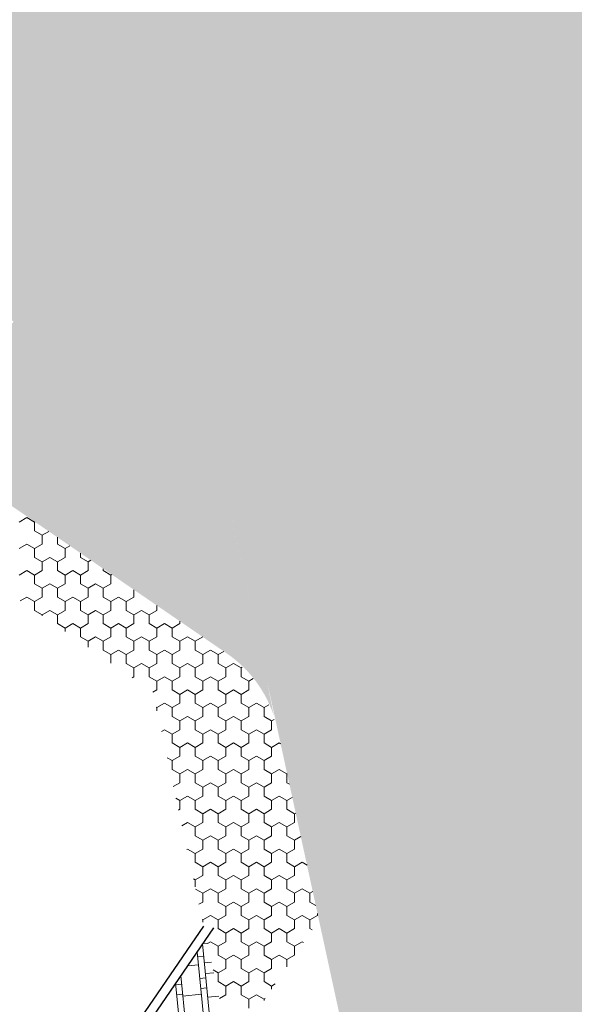
# Model space of a CAD drawing. Units: metres. Extents: x 0 to 552895, y 0 to 6583580.
# Drawn here: x 551914 to 551914, y 6580427 to 6580427 of the extents above; entities that cross this region are included whole.
import ezdxf

# ---------------------------------------------------------------- set-up
doc = ezdxf.new("R2010")
doc.units = ezdxf.units.M
doc.header["$LTSCALE"] = 0.5
doc.header["$MEASUREMENT"] = 0
for name, color, linetype, lineweight in [('EMP-TEED', 7, 'Continuous', 5), ('EMP-VIIRUTUS', 8, 'Continuous', 5), ('TEE', 7, 'Continuous', 9), ('TM-katend_betoonkivisillutis_hall', 251, 'Continuous', 9)]:
    doc.layers.add(name, color=color, linetype=linetype, lineweight=lineweight)

# ---------------------------------------------------------------- blocks, each defined once
blk = doc.blocks.new('*X164')
at = {"layer": 'TM-katend_betoonkivisillutis_hall', "color": 9, "linetype": 'Continuous', "lineweight": 0, "ltscale": 1000}
for p, q in [((0.208501, 0.158494), (0.208251, 0.15835)), ((0.208251, 0.15835), (0.208501, 0.158494)), ((0.208751, 0.15835), (0.208501, 0.158494)), ((0.208501, 0.158494), (0.208751, 0.15835)), ((0.208751, 0.15835), (0.208763, 0.158357)), ((0.208763, 0.158357), (0.208751, 0.15835)), ((0.208751, 0.158061), (0.208751, 0.15835)), ((0.209001, 0.157917), (0.208751, 0.158061)), ((0.20922, 0.158043), (0.209001, 0.157917)), ((0.209001, 0.157917), (0.20922, 0.158043)), ((0.209001, 0.157628), (0.209001, 0.157917)), ((0.209001, 0.157917), (0.209001, 0.157628)), ((0.208501, 0.157628), (0.208251, 0.157484)), ((0.208251, 0.157484), (0.208501, 0.157628)), ((0.208751, 0.157484), (0.208501, 0.157628)), ((0.208501, 0.157628), (0.208751, 0.157484)), ((0.208751, 0.157484), (0.209001, 0.157628)), ((0.209001, 0.157628), (0.208751, 0.157484)), ((0.209501, 0.157851), (0.209501, 0.157628)), ((0.209501, 0.157628), (0.209501, 0.157851)), ((0.209501, 0.157628), (0.209751, 0.157484)), ((0.209751, 0.157484), (0.209501, 0.157628)), ((0.209906, 0.157573), (0.209751, 0.157484)), ((0.209751, 0.157484), (0.209906, 0.157573)), ((0.208751, 0.157195), (0.208751, 0.157484)), ((0.209751, 0.157484), (0.209751, 0.157195)), ((0.209751, 0.157195), (0.209751, 0.157484)), ((0.210251, 0.157195), (0.210251, 0.157337)), ((0.209001, 0.157051), (0.208751, 0.157195)), ((0.209251, 0.157195), (0.209001, 0.157051)), ((0.209001, 0.157051), (0.209251, 0.157195)), ((0.209001, 0.156762), (0.209001, 0.157051)), ((0.209001, 0.157051), (0.209001, 0.156762)), ((0.209501, 0.157051), (0.209251, 0.157195)), ((0.209251, 0.157195), (0.209501, 0.157051)), ((0.209751, 0.157195), (0.209501, 0.157051)), ((0.209501, 0.157051), (0.209751, 0.157195)), ((0.209501, 0.157051), (0.209501, 0.156762)), ((0.209501, 0.156762), (0.209501, 0.157051)), ((0.210501, 0.157051), (0.210251, 0.157195)), ((0.210592, 0.157103), (0.210501, 0.157051)), ((0.210501, 0.157051), (0.210592, 0.157103)), ((0.210501, 0.156762), (0.210501, 0.157051)), ((0.210501, 0.157051), (0.210501, 0.156762)), ((0.208501, 0.156762), (0.208251, 0.156618)), ((0.208251, 0.156618), (0.208501, 0.156762)), ((0.208751, 0.156618), (0.208501, 0.156762)), ((0.208501, 0.156762), (0.208751, 0.156618)), ((0.208751, 0.156618), (0.209001, 0.156762)), ((0.209001, 0.156762), (0.208751, 0.156618)), ((0.208751, 0.156329), (0.208751, 0.156618)), ((0.209501, 0.156762), (0.209751, 0.156618)), ((0.209751, 0.156618), (0.209501, 0.156762)), ((0.210001, 0.156762), (0.209751, 0.156618)), ((0.209751, 0.156618), (0.210001, 0.156762)), ((0.209751, 0.156618), (0.209751, 0.156329)), ((0.209751, 0.156329), (0.209751, 0.156618)), ((0.210251, 0.156618), (0.210001, 0.156762)), ((0.210001, 0.156762), (0.210251, 0.156618)), ((0.210251, 0.156618), (0.210501, 0.156762)), ((0.210501, 0.156762), (0.210251, 0.156618)), ((0.210251, 0.156329), (0.210251, 0.156618)), ((0.211001, 0.156823), (0.211001, 0.156762)), ((0.211001, 0.156762), (0.211001, 0.156823)), ((0.211001, 0.156762), (0.211251, 0.156618)), ((0.211251, 0.156618), (0.211001, 0.156762)), ((0.211278, 0.156633), (0.211251, 0.156618)), ((0.211251, 0.156618), (0.211278, 0.156633)), ((0.211251, 0.156618), (0.211251, 0.156329)), ((0.211251, 0.156329), (0.211251, 0.156618)), ((0.209001, 0.156185), (0.208751, 0.156329)), ((0.209251, 0.156329), (0.209001, 0.156185)), ((0.209001, 0.156185), (0.209251, 0.156329)), ((0.209501, 0.156185), (0.209251, 0.156329)), ((0.209251, 0.156329), (0.209501, 0.156185)), ((0.209751, 0.156329), (0.209501, 0.156185)), ((0.209501, 0.156185), (0.209751, 0.156329)), ((0.210501, 0.156185), (0.210251, 0.156329)), ((0.210751, 0.156329), (0.210501, 0.156185)), ((0.210501, 0.156185), (0.210751, 0.156329)), ((0.211001, 0.156185), (0.210751, 0.156329)), ((0.210751, 0.156329), (0.211001, 0.156185)), ((0.211251, 0.156329), (0.211001, 0.156185)), ((0.211001, 0.156185), (0.211251, 0.156329)), ((0.209001, 0.155896), (0.209001, 0.156185)), ((0.209001, 0.156185), (0.209001, 0.155896)), ((0.209501, 0.156185), (0.209501, 0.155896)), ((0.209501, 0.155896), (0.209501, 0.156185)), ((0.210501, 0.155896), (0.210501, 0.156185)), ((0.210501, 0.156185), (0.210501, 0.155896)), ((0.211001, 0.156185), (0.211001, 0.155896)), ((0.211001, 0.155896), (0.211001, 0.156185)), ((0.212001, 0.155896), (0.212001, 0.156138)), ((0.212001, 0.156138), (0.212001, 0.155896)), ((0.208501, 0.155896), (0.208288, 0.155773)), ((0.208288, 0.155773), (0.208501, 0.155896)), ((0.208751, 0.155752), (0.208501, 0.155896)), ((0.208501, 0.155896), (0.208751, 0.155752)), ((0.208751, 0.155752), (0.209001, 0.155896)), ((0.209001, 0.155896), (0.208751, 0.155752)), ((0.208751, 0.155463), (0.208751, 0.155752)), ((0.209501, 0.155896), (0.209751, 0.155752)), ((0.209751, 0.155752), (0.209501, 0.155896)), ((0.210001, 0.155896), (0.209751, 0.155752)), ((0.209751, 0.155752), (0.210001, 0.155896)), ((0.209751, 0.155752), (0.209751, 0.155463)), ((0.209751, 0.155463), (0.209751, 0.155752)), ((0.210251, 0.155752), (0.210001, 0.155896)), ((0.210001, 0.155896), (0.210251, 0.155752)), ((0.210251, 0.155752), (0.210501, 0.155896)), ((0.210501, 0.155896), (0.210251, 0.155752)), ((0.210251, 0.155463), (0.210251, 0.155752)), ((0.211001, 0.155896), (0.211251, 0.155752)), ((0.211251, 0.155752), (0.211001, 0.155896)), ((0.211501, 0.155896), (0.211251, 0.155752)), ((0.211251, 0.155752), (0.211501, 0.155896)), ((0.211251, 0.155752), (0.211251, 0.155463)), ((0.211251, 0.155463), (0.211251, 0.155752)), ((0.211751, 0.155752), (0.211501, 0.155896)), ((0.211501, 0.155896), (0.211751, 0.155752)), ((0.211751, 0.155752), (0.212001, 0.155896)), ((0.212001, 0.155896), (0.211751, 0.155752)), ((0.211751, 0.155463), (0.211751, 0.155752)), ((0.209001, 0.155319), (0.208751, 0.155463)), ((0.209251, 0.155463), (0.209001, 0.155319)), ((0.209001, 0.155319), (0.209251, 0.155463)), ((0.209001, 0.155285), (0.209001, 0.155319)), ((0.209001, 0.155319), (0.209001, 0.155285)), ((0.209501, 0.155319), (0.209251, 0.155463)), ((0.209251, 0.155463), (0.209501, 0.155319)), ((0.209751, 0.155463), (0.209501, 0.155319)), ((0.209501, 0.155319), (0.209751, 0.155463)), ((0.209501, 0.155319), (0.209501, 0.15503)), ((0.209501, 0.15503), (0.209501, 0.155319)), ((0.210501, 0.155319), (0.210251, 0.155463)), ((0.210751, 0.155463), (0.210501, 0.155319)), ((0.210501, 0.155319), (0.210751, 0.155463)), ((0.210501, 0.15503), (0.210501, 0.155319)), ((0.210501, 0.155319), (0.210501, 0.15503)), ((0.211001, 0.155319), (0.210751, 0.155463)), ((0.210751, 0.155463), (0.211001, 0.155319)), ((0.211251, 0.155463), (0.211001, 0.155319)), ((0.211001, 0.155319), (0.211251, 0.155463)), ((0.211001, 0.155319), (0.211001, 0.15503)), ((0.211001, 0.15503), (0.211001, 0.155319)), ((0.212001, 0.155319), (0.211751, 0.155463)), ((0.212251, 0.155463), (0.212001, 0.155319)), ((0.212001, 0.155319), (0.212251, 0.155463)), ((0.212001, 0.15503), (0.212001, 0.155319)), ((0.212001, 0.155319), (0.212001, 0.15503)), ((0.212501, 0.155319), (0.212251, 0.155463)), ((0.212251, 0.155463), (0.212501, 0.155319)), ((0.212751, 0.155463), (0.212501, 0.155319)), ((0.212501, 0.155319), (0.212751, 0.155463)), ((0.212501, 0.155319), (0.212501, 0.15503)), ((0.212501, 0.15503), (0.212501, 0.155319)), ((0.212751, 0.155624), (0.212751, 0.155463)), ((0.212751, 0.155463), (0.212751, 0.155624)), ((0.209501, 0.15503), (0.209751, 0.154886)), ((0.209751, 0.154886), (0.209501, 0.15503)), ((0.210001, 0.15503), (0.209751, 0.154886)), ((0.209751, 0.154886), (0.210001, 0.15503)), ((0.210251, 0.154886), (0.210001, 0.15503)), ((0.210001, 0.15503), (0.210251, 0.154886)), ((0.210251, 0.154886), (0.210501, 0.15503)), ((0.210501, 0.15503), (0.210251, 0.154886)), ((0.211001, 0.15503), (0.211251, 0.154886)), ((0.211251, 0.154886), (0.211001, 0.15503)), ((0.211501, 0.15503), (0.211251, 0.154886)), ((0.211251, 0.154886), (0.211501, 0.15503)), ((0.211751, 0.154886), (0.211501, 0.15503)), ((0.211501, 0.15503), (0.211751, 0.154886)), ((0.211751, 0.154886), (0.212001, 0.15503)), ((0.212001, 0.15503), (0.211751, 0.154886)), ((0.212501, 0.15503), (0.212751, 0.154886)), ((0.212751, 0.154886), (0.212501, 0.15503)), ((0.213001, 0.15503), (0.212751, 0.154886)), ((0.212751, 0.154886), (0.213001, 0.15503)), ((0.213251, 0.154886), (0.213001, 0.15503)), ((0.213001, 0.15503), (0.213251, 0.154886)), ((0.213251, 0.154886), (0.213501, 0.15503)), ((0.213501, 0.15503), (0.213251, 0.154886)), ((0.213501, 0.15503), (0.213501, 0.15511)), ((0.213501, 0.15511), (0.213501, 0.15503)), ((0.209751, 0.154886), (0.209751, 0.154771)), ((0.209751, 0.154771), (0.209751, 0.154886)), ((0.210251, 0.154597), (0.210251, 0.154886)), ((0.211251, 0.154886), (0.211251, 0.154597)), ((0.211251, 0.154597), (0.211251, 0.154886)), ((0.211751, 0.154597), (0.211751, 0.154886)), ((0.212751, 0.154886), (0.212751, 0.154597)), ((0.212751, 0.154597), (0.212751, 0.154886)), ((0.213251, 0.154597), (0.213251, 0.154886)), ((0.210501, 0.154453), (0.210251, 0.154597)), ((0.210751, 0.154597), (0.210501, 0.154453)), ((0.210501, 0.154453), (0.210751, 0.154597)), ((0.210501, 0.154257), (0.210501, 0.154453)), ((0.210501, 0.154453), (0.210501, 0.154257)), ((0.211001, 0.154453), (0.210751, 0.154597)), ((0.210751, 0.154597), (0.211001, 0.154453)), ((0.211251, 0.154597), (0.211001, 0.154453)), ((0.211001, 0.154453), (0.211251, 0.154597)), ((0.211001, 0.154453), (0.211001, 0.154164)), ((0.211001, 0.154164), (0.211001, 0.154453)), ((0.212001, 0.154453), (0.211751, 0.154597)), ((0.212251, 0.154597), (0.212001, 0.154453)), ((0.212001, 0.154453), (0.212251, 0.154597)), ((0.212001, 0.154164), (0.212001, 0.154453)), ((0.212001, 0.154453), (0.212001, 0.154164)), ((0.212501, 0.154453), (0.212251, 0.154597)), ((0.212251, 0.154597), (0.212501, 0.154453)), ((0.212751, 0.154597), (0.212501, 0.154453)), ((0.212501, 0.154453), (0.212751, 0.154597)), ((0.212501, 0.154453), (0.212501, 0.154164)), ((0.212501, 0.154164), (0.212501, 0.154453)), ((0.213501, 0.154453), (0.213251, 0.154597)), ((0.213751, 0.154597), (0.213501, 0.154453)), ((0.213501, 0.154453), (0.213751, 0.154597)), ((0.213501, 0.154164), (0.213501, 0.154453)), ((0.213501, 0.154453), (0.213501, 0.154164)), ((0.214001, 0.154453), (0.213751, 0.154597)), ((0.213751, 0.154597), (0.214001, 0.154453)), ((0.21425, 0.154597), (0.214001, 0.154453)), ((0.214001, 0.154453), (0.21425, 0.154597)), ((0.214001, 0.154453), (0.214001, 0.154164)), ((0.214001, 0.154164), (0.214001, 0.154453)), ((0.211001, 0.154164), (0.211251, 0.15402)), ((0.211251, 0.15402), (0.211001, 0.154164)), ((0.211501, 0.154164), (0.211251, 0.15402)), ((0.211251, 0.15402), (0.211501, 0.154164)), ((0.211751, 0.15402), (0.211501, 0.154164)), ((0.211501, 0.154164), (0.211751, 0.15402)), ((0.211751, 0.15402), (0.212001, 0.154164)), ((0.212001, 0.154164), (0.211751, 0.15402)), ((0.212501, 0.154164), (0.212751, 0.15402)), ((0.212751, 0.15402), (0.212501, 0.154164)), ((0.213001, 0.154164), (0.212751, 0.15402)), ((0.212751, 0.15402), (0.213001, 0.154164)), ((0.213251, 0.15402), (0.213001, 0.154164)), ((0.213001, 0.154164), (0.213251, 0.15402)), ((0.213251, 0.15402), (0.213501, 0.154164)), ((0.213501, 0.154164), (0.213251, 0.15402)), ((0.214001, 0.154164), (0.214251, 0.15402)), ((0.214251, 0.15402), (0.214001, 0.154164)), ((0.214501, 0.154164), (0.214251, 0.15402)), ((0.214251, 0.15402), (0.214501, 0.154164)), ((0.214751, 0.15402), (0.214501, 0.154164)), ((0.214501, 0.154164), (0.214751, 0.15402)), ((0.214751, 0.15402), (0.214936, 0.154126)), ((0.214936, 0.154126), (0.214751, 0.15402)), ((0.211251, 0.15402), (0.211251, 0.153743)), ((0.211251, 0.153743), (0.211251, 0.15402)), ((0.211751, 0.153731), (0.211751, 0.15402)), ((0.212001, 0.153587), (0.211751, 0.153731)), ((0.212251, 0.153731), (0.212001, 0.153587)), ((0.212001, 0.153587), (0.212251, 0.153731)), ((0.212501, 0.153587), (0.212251, 0.153731)), ((0.212251, 0.153731), (0.212501, 0.153587)), ((0.212751, 0.153731), (0.212501, 0.153587)), ((0.212501, 0.153587), (0.212751, 0.153731)), ((0.212751, 0.15402), (0.212751, 0.153731)), ((0.212751, 0.153731), (0.212751, 0.15402)), ((0.213251, 0.153731), (0.213251, 0.15402)), ((0.213501, 0.153587), (0.213251, 0.153731)), ((0.213751, 0.153731), (0.213501, 0.153587)), ((0.213501, 0.153587), (0.213751, 0.153731)), ((0.214001, 0.153587), (0.213751, 0.153731)), ((0.213751, 0.153731), (0.214001, 0.153587)), ((0.214251, 0.153731), (0.214001, 0.153587)), ((0.214001, 0.153587), (0.214251, 0.153731)), ((0.214251, 0.15402), (0.214251, 0.153731)), ((0.214251, 0.153731), (0.214251, 0.15402)), ((0.214751, 0.153731), (0.214751, 0.15402)), ((0.215001, 0.153587), (0.214751, 0.153731)), ((0.215251, 0.153731), (0.215001, 0.153587)), ((0.215001, 0.153587), (0.215251, 0.153731)), ((0.215501, 0.153587), (0.215251, 0.153731)), ((0.215251, 0.153731), (0.215501, 0.153587)), ((0.212001, 0.153298), (0.212001, 0.153587)), ((0.212001, 0.153587), (0.212001, 0.153298)), ((0.212501, 0.153587), (0.212501, 0.153298)), ((0.212501, 0.153298), (0.212501, 0.153587)), ((0.213501, 0.153298), (0.213501, 0.153587)), ((0.213501, 0.153587), (0.213501, 0.153298)), ((0.214001, 0.153587), (0.214001, 0.153298)), ((0.214001, 0.153298), (0.214001, 0.153587)), ((0.215001, 0.153298), (0.215001, 0.153587)), ((0.215001, 0.153587), (0.215001, 0.153298)), ((0.215541, 0.15361), (0.215501, 0.153587)), ((0.215501, 0.153587), (0.215541, 0.15361)), ((0.215501, 0.153587), (0.215501, 0.153298)), ((0.215501, 0.153298), (0.215501, 0.153587)), ((0.211946, 0.153266), (0.212001, 0.153298)), ((0.212001, 0.153298), (0.211946, 0.153266)), ((0.212501, 0.153298), (0.212751, 0.153154)), ((0.212751, 0.153154), (0.212501, 0.153298)), ((0.213001, 0.153298), (0.212751, 0.153154)), ((0.212751, 0.153154), (0.213001, 0.153298)), ((0.212751, 0.153154), (0.212751, 0.152865)), ((0.212751, 0.152865), (0.212751, 0.153154)), ((0.213251, 0.153154), (0.213001, 0.153298)), ((0.213001, 0.153298), (0.213251, 0.153154)), ((0.213251, 0.153154), (0.213501, 0.153298)), ((0.213501, 0.153298), (0.213251, 0.153154)), ((0.213251, 0.152865), (0.213251, 0.153154)), ((0.214001, 0.153298), (0.214251, 0.153154)), ((0.214251, 0.153154), (0.214001, 0.153298)), ((0.214501, 0.153298), (0.214251, 0.153154)), ((0.214251, 0.153154), (0.214501, 0.153298)), ((0.214251, 0.153154), (0.214251, 0.152865)), ((0.214251, 0.152865), (0.214251, 0.153154)), ((0.214751, 0.153154), (0.214501, 0.153298)), ((0.214501, 0.153298), (0.214751, 0.153154)), ((0.214751, 0.153154), (0.215001, 0.153298)), ((0.215001, 0.153298), (0.214751, 0.153154)), ((0.214751, 0.152865), (0.214751, 0.153154)), ((0.215501, 0.153298), (0.215751, 0.153154)), ((0.215751, 0.153154), (0.215501, 0.153298)), ((0.215892, 0.153235), (0.215751, 0.153154)), ((0.215751, 0.153154), (0.215892, 0.153235)), ((0.215751, 0.153154), (0.215751, 0.152865)), ((0.215751, 0.152865), (0.215751, 0.153154)), ((0.212751, 0.152865), (0.212619, 0.152789)), ((0.212619, 0.152789), (0.212751, 0.152865)), ((0.213501, 0.152721), (0.213251, 0.152865)), ((0.213751, 0.152865), (0.213501, 0.152721)), ((0.213501, 0.152721), (0.213751, 0.152865)), ((0.214001, 0.152721), (0.213751, 0.152865)), ((0.213751, 0.152865), (0.214001, 0.152721)), ((0.214251, 0.152865), (0.214001, 0.152721)), ((0.214001, 0.152721), (0.214251, 0.152865)), ((0.215001, 0.152721), (0.214751, 0.152865)), ((0.215251, 0.152865), (0.215001, 0.152721)), ((0.215001, 0.152721), (0.215251, 0.152865)), ((0.215501, 0.152721), (0.215251, 0.152865)), ((0.215251, 0.152865), (0.215501, 0.152721)), ((0.215751, 0.152865), (0.215501, 0.152721)), ((0.215501, 0.152721), (0.215751, 0.152865)), ((0.213001, 0.152432), (0.212751, 0.152288)), ((0.212751, 0.152288), (0.213001, 0.152432)), ((0.213251, 0.152288), (0.213001, 0.152432)), ((0.213001, 0.152432), (0.213251, 0.152288)), ((0.213251, 0.152288), (0.213501, 0.152432)), ((0.213501, 0.152432), (0.213251, 0.152288)), ((0.213501, 0.152432), (0.213501, 0.152721)), ((0.213501, 0.152721), (0.213501, 0.152432)), ((0.214001, 0.152721), (0.214001, 0.152432)), ((0.214001, 0.152432), (0.214001, 0.152721)), ((0.214001, 0.152432), (0.214251, 0.152288)), ((0.214251, 0.152288), (0.214001, 0.152432)), ((0.214501, 0.152432), (0.214251, 0.152288)), ((0.214251, 0.152288), (0.214501, 0.152432)), ((0.214751, 0.152288), (0.214501, 0.152432)), ((0.214501, 0.152432), (0.214751, 0.152288)), ((0.214751, 0.152288), (0.215001, 0.152432)), ((0.215001, 0.152432), (0.214751, 0.152288)), ((0.215001, 0.152432), (0.215001, 0.152721)), ((0.215001, 0.152721), (0.215001, 0.152432)), ((0.215501, 0.152721), (0.215501, 0.152432)), ((0.215501, 0.152432), (0.215501, 0.152721)), ((0.215501, 0.152432), (0.215751, 0.152288)), ((0.215751, 0.152288), (0.215501, 0.152432)), ((0.216001, 0.152432), (0.215751, 0.152288)), ((0.215751, 0.152288), (0.216001, 0.152432)), ((0.216251, 0.152288), (0.216001, 0.152432)), ((0.216001, 0.152432), (0.216251, 0.152288)), ((0.212724, 0.152303), (0.212751, 0.152288)), ((0.212751, 0.152288), (0.212724, 0.152303)), ((0.212751, 0.152288), (0.212751, 0.152181)), ((0.212751, 0.152181), (0.212751, 0.152288)), ((0.213251, 0.151999), (0.213251, 0.152288)), ((0.214251, 0.152288), (0.214251, 0.151999)), ((0.214251, 0.151999), (0.214251, 0.152288)), ((0.214751, 0.151999), (0.214751, 0.152288)), ((0.215751, 0.152288), (0.215751, 0.151999)), ((0.215751, 0.151999), (0.215751, 0.152288)), ((0.216251, 0.152288), (0.216412, 0.152381)), ((0.216412, 0.152381), (0.216251, 0.152288)), ((0.216251, 0.151999), (0.216251, 0.152288)), ((0.213501, 0.151855), (0.213251, 0.151999)), ((0.213751, 0.151999), (0.213501, 0.151855)), ((0.213501, 0.151855), (0.213751, 0.151999)), ((0.213501, 0.151566), (0.213501, 0.151855)), ((0.213501, 0.151855), (0.213501, 0.151566)), ((0.214001, 0.151855), (0.213751, 0.151999)), ((0.213751, 0.151999), (0.214001, 0.151855)), ((0.214251, 0.151999), (0.214001, 0.151855)), ((0.214001, 0.151855), (0.214251, 0.151999)), ((0.214001, 0.151855), (0.214001, 0.151566)), ((0.214001, 0.151566), (0.214001, 0.151855)), ((0.215001, 0.151855), (0.214751, 0.151999)), ((0.215251, 0.151999), (0.215001, 0.151855)), ((0.215001, 0.151855), (0.215251, 0.151999)), ((0.215001, 0.151566), (0.215001, 0.151855)), ((0.215001, 0.151855), (0.215001, 0.151566)), ((0.215501, 0.151855), (0.215251, 0.151999)), ((0.215251, 0.151999), (0.215501, 0.151855)), ((0.215751, 0.151999), (0.215501, 0.151855)), ((0.215501, 0.151855), (0.215751, 0.151999)), ((0.215501, 0.151855), (0.215501, 0.151566)), ((0.215501, 0.151566), (0.215501, 0.151855)), ((0.216501, 0.151855), (0.216251, 0.151999)), ((0.216582, 0.151901), (0.216501, 0.151855)), ((0.216501, 0.151855), (0.216582, 0.151901)), ((0.216501, 0.151566), (0.216501, 0.151855)), ((0.216501, 0.151855), (0.216501, 0.151566)), ((0.213001, 0.151566), (0.212897, 0.151506)), ((0.212897, 0.151506), (0.213001, 0.151566)), ((0.213251, 0.151422), (0.213001, 0.151566)), ((0.213001, 0.151566), (0.213251, 0.151422)), ((0.213251, 0.151422), (0.213501, 0.151566)), ((0.213501, 0.151566), (0.213251, 0.151422)), ((0.214001, 0.151566), (0.214251, 0.151422)), ((0.214251, 0.151422), (0.214001, 0.151566)), ((0.214501, 0.151566), (0.214251, 0.151422)), ((0.214251, 0.151422), (0.214501, 0.151566)), ((0.214751, 0.151422), (0.214501, 0.151566)), ((0.214501, 0.151566), (0.214751, 0.151422)), ((0.214751, 0.151422), (0.215001, 0.151566)), ((0.215001, 0.151566), (0.214751, 0.151422)), ((0.215501, 0.151566), (0.215751, 0.151422)), ((0.215751, 0.151422), (0.215501, 0.151566)), ((0.216001, 0.151566), (0.215751, 0.151422)), ((0.215751, 0.151422), (0.216001, 0.151566)), ((0.216251, 0.151422), (0.216001, 0.151566)), ((0.216001, 0.151566), (0.216251, 0.151422)), ((0.216251, 0.151422), (0.216501, 0.151566)), ((0.216501, 0.151566), (0.216251, 0.151422)), ((0.213251, 0.151133), (0.213251, 0.151422)), ((0.214251, 0.151422), (0.214251, 0.151133)), ((0.214251, 0.151133), (0.214251, 0.151422)), ((0.214751, 0.151133), (0.214751, 0.151422)), ((0.215751, 0.151422), (0.215751, 0.151133)), ((0.215751, 0.151133), (0.215751, 0.151422)), ((0.216251, 0.151133), (0.216251, 0.151422)), ((0.213501, 0.150989), (0.213251, 0.151133)), ((0.213751, 0.151133), (0.213501, 0.150989)), ((0.213501, 0.150989), (0.213751, 0.151133)), ((0.213501, 0.1507), (0.213501, 0.150989)), ((0.213501, 0.150989), (0.213501, 0.1507)), ((0.214001, 0.150989), (0.213751, 0.151133)), ((0.213751, 0.151133), (0.214001, 0.150989)), ((0.214251, 0.151133), (0.214001, 0.150989)), ((0.214001, 0.150989), (0.214251, 0.151133)), ((0.214001, 0.150989), (0.214001, 0.1507)), ((0.214001, 0.1507), (0.214001, 0.150989)), ((0.215001, 0.150989), (0.214751, 0.151133)), ((0.215251, 0.151133), (0.215001, 0.150989)), ((0.215001, 0.150989), (0.215251, 0.151133)), ((0.215001, 0.1507), (0.215001, 0.150989)), ((0.215001, 0.150989), (0.215001, 0.1507)), ((0.215501, 0.150989), (0.215251, 0.151133)), ((0.215251, 0.151133), (0.215501, 0.150989)), ((0.215751, 0.151133), (0.215501, 0.150989)), ((0.215501, 0.150989), (0.215751, 0.151133)), ((0.215501, 0.150989), (0.215501, 0.1507)), ((0.215501, 0.1507), (0.215501, 0.150989)), ((0.216501, 0.150989), (0.216251, 0.151133)), ((0.216751, 0.151133), (0.216501, 0.150989)), ((0.216501, 0.150989), (0.216751, 0.151133)), ((0.216501, 0.1507), (0.216501, 0.150989)), ((0.216501, 0.150989), (0.216501, 0.1507)), ((0.216794, 0.151108), (0.216751, 0.151133)), ((0.216751, 0.151133), (0.216794, 0.151108)), ((0.213251, 0.150556), (0.213083, 0.150652)), ((0.213083, 0.150652), (0.213251, 0.150556)), ((0.213251, 0.150556), (0.213501, 0.1507)), ((0.213501, 0.1507), (0.213251, 0.150556)), ((0.213251, 0.150267), (0.213251, 0.150556)), ((0.214001, 0.1507), (0.214251, 0.150556)), ((0.214251, 0.150556), (0.214001, 0.1507)), ((0.214501, 0.1507), (0.214251, 0.150556)), ((0.214251, 0.150556), (0.214501, 0.1507)), ((0.214251, 0.150556), (0.214251, 0.150267)), ((0.214251, 0.150267), (0.214251, 0.150556)), ((0.214751, 0.150556), (0.214501, 0.1507)), ((0.214501, 0.1507), (0.214751, 0.150556)), ((0.214751, 0.150556), (0.215001, 0.1507)), ((0.215001, 0.1507), (0.214751, 0.150556)), ((0.214751, 0.150267), (0.214751, 0.150556)), ((0.215501, 0.1507), (0.215751, 0.150556)), ((0.215751, 0.150556), (0.215501, 0.1507)), ((0.216001, 0.1507), (0.215751, 0.150556)), ((0.215751, 0.150556), (0.216001, 0.1507)), ((0.215751, 0.150556), (0.215751, 0.150267)), ((0.215751, 0.150267), (0.215751, 0.150556)), ((0.216251, 0.150556), (0.216001, 0.1507)), ((0.216001, 0.1507), (0.216251, 0.150556)), ((0.216251, 0.150556), (0.216501, 0.1507)), ((0.216501, 0.1507), (0.216251, 0.150556)), ((0.216251, 0.150267), (0.216251, 0.150556)), ((0.213501, 0.150123), (0.213251, 0.150267)), ((0.213751, 0.150267), (0.213501, 0.150123)), ((0.213501, 0.150123), (0.213751, 0.150267)), ((0.214001, 0.150123), (0.213751, 0.150267)), ((0.213751, 0.150267), (0.214001, 0.150123)), ((0.214251, 0.150267), (0.214001, 0.150123)), ((0.214001, 0.150123), (0.214251, 0.150267)), ((0.215001, 0.150123), (0.214751, 0.150267)), ((0.215251, 0.150267), (0.215001, 0.150123)), ((0.215001, 0.150123), (0.215251, 0.150267)), ((0.215501, 0.150123), (0.215251, 0.150267)), ((0.215251, 0.150267), (0.215501, 0.150123)), ((0.215751, 0.150267), (0.215501, 0.150123)), ((0.215501, 0.150123), (0.215751, 0.150267)), ((0.216501, 0.150123), (0.216251, 0.150267)), ((0.216751, 0.150267), (0.216501, 0.150123)), ((0.216501, 0.150123), (0.216751, 0.150267)), ((0.217001, 0.150123), (0.216751, 0.150267)), ((0.216751, 0.150267), (0.217001, 0.150123)), ((0.213501, 0.149834), (0.213501, 0.150123)), ((0.213501, 0.150123), (0.213501, 0.149834)), ((0.214001, 0.150123), (0.214001, 0.149834)), ((0.214001, 0.149834), (0.214001, 0.150123)), ((0.215001, 0.149834), (0.215001, 0.150123)), ((0.215001, 0.150123), (0.215001, 0.149834)), ((0.215501, 0.150123), (0.215501, 0.149834)), ((0.215501, 0.149834), (0.215501, 0.150123)), ((0.216501, 0.149834), (0.216501, 0.150123)), ((0.216501, 0.150123), (0.216501, 0.149834)), ((0.217008, 0.150127), (0.217001, 0.150123)), ((0.217001, 0.150123), (0.217008, 0.150127)), ((0.217001, 0.150123), (0.217001, 0.149834)), ((0.217001, 0.149834), (0.217001, 0.150123)), ((0.213288, 0.149711), (0.213501, 0.149834)), ((0.213501, 0.149834), (0.213288, 0.149711)), ((0.214001, 0.149834), (0.214251, 0.14969)), ((0.214251, 0.14969), (0.214001, 0.149834)), ((0.214501, 0.149834), (0.214251, 0.14969)), ((0.214251, 0.14969), (0.214501, 0.149834)), ((0.214251, 0.14969), (0.214251, 0.149401)), ((0.214251, 0.149401), (0.214251, 0.14969)), ((0.214751, 0.14969), (0.214501, 0.149834)), ((0.214501, 0.149834), (0.214751, 0.14969)), ((0.214751, 0.14969), (0.215001, 0.149834)), ((0.215001, 0.149834), (0.214751, 0.14969)), ((0.214751, 0.149401), (0.214751, 0.14969)), ((0.215501, 0.149834), (0.215751, 0.14969)), ((0.215751, 0.14969), (0.215501, 0.149834)), ((0.216001, 0.149834), (0.215751, 0.14969)), ((0.215751, 0.14969), (0.216001, 0.149834)), ((0.215751, 0.14969), (0.215751, 0.149401)), ((0.215751, 0.149401), (0.215751, 0.14969)), ((0.216251, 0.14969), (0.216001, 0.149834)), ((0.216001, 0.149834), (0.216251, 0.14969)), ((0.216251, 0.14969), (0.216501, 0.149834)), ((0.216501, 0.149834), (0.216251, 0.14969)), ((0.216251, 0.149401), (0.216251, 0.14969)), ((0.217001, 0.149834), (0.217082, 0.149787)), ((0.217082, 0.149787), (0.217001, 0.149834)), ((0.213501, 0.149257), (0.21337, 0.149332)), ((0.213751, 0.149401), (0.213501, 0.149257)), ((0.213501, 0.149257), (0.213751, 0.149401)), ((0.213501, 0.148968), (0.213501, 0.149257)), ((0.213501, 0.149257), (0.213501, 0.148968)), ((0.214001, 0.149257), (0.213751, 0.149401)), ((0.213751, 0.149401), (0.214001, 0.149257)), ((0.214251, 0.149401), (0.214001, 0.149257)), ((0.214001, 0.149257), (0.214251, 0.149401)), ((0.214001, 0.149257), (0.214001, 0.148968)), ((0.214001, 0.148968), (0.214001, 0.149257)), ((0.215001, 0.149257), (0.214751, 0.149401)), ((0.215251, 0.149401), (0.215001, 0.149257)), ((0.215001, 0.149257), (0.215251, 0.149401)), ((0.215001, 0.148968), (0.215001, 0.149257)), ((0.215001, 0.149257), (0.215001, 0.148968)), ((0.215501, 0.149257), (0.215251, 0.149401)), ((0.215251, 0.149401), (0.215501, 0.149257)), ((0.215751, 0.149401), (0.215501, 0.149257)), ((0.215501, 0.149257), (0.215751, 0.149401)), ((0.215501, 0.149257), (0.215501, 0.148968)), ((0.215501, 0.148968), (0.215501, 0.149257)), ((0.216501, 0.149257), (0.216251, 0.149401)), ((0.216751, 0.149401), (0.216501, 0.149257)), ((0.216501, 0.149257), (0.216751, 0.149401)), ((0.216501, 0.148968), (0.216501, 0.149257)), ((0.216501, 0.149257), (0.216501, 0.148968)), ((0.217001, 0.149257), (0.216751, 0.149401)), ((0.216751, 0.149401), (0.217001, 0.149257)), ((0.217175, 0.149357), (0.217001, 0.149257)), ((0.217001, 0.149257), (0.217175, 0.149357)), ((0.217001, 0.149257), (0.217001, 0.148968)), ((0.217001, 0.148968), (0.217001, 0.149257)), ((0.213455, 0.148942), (0.213501, 0.148968)), ((0.213501, 0.148968), (0.213455, 0.148942)), ((0.214001, 0.148968), (0.214251, 0.148824)), ((0.214251, 0.148824), (0.214001, 0.148968)), ((0.214501, 0.148968), (0.214251, 0.148824)), ((0.214251, 0.148824), (0.214501, 0.148968)), ((0.214751, 0.148824), (0.214501, 0.148968)), ((0.214501, 0.148968), (0.214751, 0.148824)), ((0.214751, 0.148824), (0.215001, 0.148968)), ((0.215001, 0.148968), (0.214751, 0.148824)), ((0.215501, 0.148968), (0.215751, 0.148824)), ((0.215751, 0.148824), (0.215501, 0.148968)), ((0.216001, 0.148968), (0.215751, 0.148824)), ((0.215751, 0.148824), (0.216001, 0.148968)), ((0.216251, 0.148824), (0.216001, 0.148968)), ((0.216001, 0.148968), (0.216251, 0.148824)), ((0.216251, 0.148824), (0.216501, 0.148968)), ((0.216501, 0.148968), (0.216251, 0.148824)), ((0.217001, 0.148968), (0.217251, 0.148824)), ((0.217251, 0.148824), (0.217001, 0.148968)), ((0.214251, 0.148824), (0.214251, 0.148535)), ((0.214251, 0.148535), (0.214251, 0.148824)), ((0.214751, 0.148535), (0.214751, 0.148824)), ((0.215751, 0.148824), (0.215751, 0.148535)), ((0.215751, 0.148535), (0.215751, 0.148824)), ((0.216251, 0.148535), (0.216251, 0.148824)), ((0.217287, 0.148844), (0.217251, 0.148824)), ((0.217251, 0.148824), (0.217287, 0.148844)), ((0.217251, 0.148824), (0.217251, 0.148535)), ((0.217251, 0.148535), (0.217251, 0.148824)), ((0.213751, 0.148535), (0.213567, 0.148429)), ((0.213567, 0.148429), (0.213751, 0.148535)), ((0.214001, 0.148391), (0.213751, 0.148535)), ((0.213751, 0.148535), (0.214001, 0.148391)), ((0.214251, 0.148535), (0.214001, 0.148391)), ((0.214001, 0.148391), (0.214251, 0.148535)), ((0.214001, 0.148391), (0.214001, 0.148102)), ((0.214001, 0.148102), (0.214001, 0.148391)), ((0.215001, 0.148391), (0.214751, 0.148535)), ((0.215251, 0.148535), (0.215001, 0.148391)), ((0.215001, 0.148391), (0.215251, 0.148535)), ((0.215001, 0.148102), (0.215001, 0.148391)), ((0.215001, 0.148391), (0.215001, 0.148102)), ((0.215501, 0.148391), (0.215251, 0.148535)), ((0.215251, 0.148535), (0.215501, 0.148391)), ((0.215751, 0.148535), (0.215501, 0.148391)), ((0.215501, 0.148391), (0.215751, 0.148535)), ((0.215501, 0.148391), (0.215501, 0.148102)), ((0.215501, 0.148102), (0.215501, 0.148391)), ((0.216501, 0.148391), (0.216251, 0.148535)), ((0.216751, 0.148535), (0.216501, 0.148391)), ((0.216501, 0.148391), (0.216751, 0.148535)), ((0.216501, 0.148102), (0.216501, 0.148391)), ((0.216501, 0.148391), (0.216501, 0.148102)), ((0.217001, 0.148391), (0.216751, 0.148535)), ((0.216751, 0.148535), (0.217001, 0.148391)), ((0.217251, 0.148535), (0.217001, 0.148391)), ((0.217001, 0.148391), (0.217251, 0.148535)), ((0.217001, 0.148391), (0.217001, 0.148102)), ((0.217001, 0.148102), (0.217001, 0.148391)), ((0.214001, 0.148102), (0.214251, 0.147958)), ((0.214251, 0.147958), (0.214001, 0.148102)), ((0.214501, 0.148102), (0.214251, 0.147958)), ((0.214251, 0.147958), (0.214501, 0.148102)), ((0.214251, 0.147958), (0.214251, 0.147669)), ((0.214251, 0.147669), (0.214251, 0.147958)), ((0.214751, 0.147958), (0.214501, 0.148102)), ((0.214501, 0.148102), (0.214751, 0.147958)), ((0.214751, 0.147958), (0.215001, 0.148102)), ((0.215001, 0.148102), (0.214751, 0.147958)), ((0.214751, 0.147669), (0.214751, 0.147958)), ((0.215501, 0.148102), (0.215751, 0.147958)), ((0.215751, 0.147958), (0.215501, 0.148102)), ((0.216001, 0.148102), (0.215751, 0.147958)), ((0.215751, 0.147958), (0.216001, 0.148102)), ((0.215751, 0.147958), (0.215751, 0.147669)), ((0.215751, 0.147669), (0.215751, 0.147958)), ((0.216251, 0.147958), (0.216001, 0.148102)), ((0.216001, 0.148102), (0.216251, 0.147958)), ((0.216251, 0.147958), (0.216501, 0.148102)), ((0.216501, 0.148102), (0.216251, 0.147958)), ((0.216251, 0.147669), (0.216251, 0.147958)), ((0.217001, 0.148102), (0.217251, 0.147958)), ((0.217251, 0.147958), (0.217001, 0.148102)), ((0.217454, 0.148075), (0.217251, 0.147958)), ((0.217251, 0.147958), (0.217454, 0.148075)), ((0.217251, 0.147958), (0.217251, 0.147669)), ((0.217251, 0.147669), (0.217251, 0.147958)), ((0.213751, 0.147669), (0.213734, 0.147659)), ((0.213734, 0.147659), (0.213751, 0.147669)), ((0.214001, 0.147525), (0.213751, 0.147669)), ((0.213751, 0.147669), (0.214001, 0.147525)), ((0.214251, 0.147669), (0.214001, 0.147525)), ((0.214001, 0.147525), (0.214251, 0.147669)), ((0.215001, 0.147525), (0.214751, 0.147669)), ((0.215251, 0.147669), (0.215001, 0.147525)), ((0.215001, 0.147525), (0.215251, 0.147669)), ((0.215501, 0.147525), (0.215251, 0.147669)), ((0.215251, 0.147669), (0.215501, 0.147525)), ((0.215751, 0.147669), (0.215501, 0.147525)), ((0.215501, 0.147525), (0.215751, 0.147669)), ((0.216501, 0.147525), (0.216251, 0.147669)), ((0.216751, 0.147669), (0.216501, 0.147525)), ((0.216501, 0.147525), (0.216751, 0.147669)), ((0.217001, 0.147525), (0.216751, 0.147669)), ((0.216751, 0.147669), (0.217001, 0.147525)), ((0.217251, 0.147669), (0.217001, 0.147525)), ((0.217001, 0.147525), (0.217251, 0.147669)), ((0.214001, 0.147525), (0.214001, 0.147236)), ((0.214001, 0.147236), (0.214001, 0.147525)), ((0.215001, 0.147236), (0.215001, 0.147525)), ((0.215001, 0.147525), (0.215001, 0.147236)), ((0.215501, 0.147525), (0.215501, 0.147236)), ((0.215501, 0.147236), (0.215501, 0.147525)), ((0.216501, 0.147236), (0.216501, 0.147525)), ((0.216501, 0.147525), (0.216501, 0.147236)), ((0.217001, 0.147525), (0.217001, 0.147236)), ((0.217001, 0.147236), (0.217001, 0.147525)), ((0.214001, 0.147236), (0.214251, 0.147092)), ((0.214251, 0.147092), (0.214001, 0.147236)), ((0.214501, 0.147236), (0.214251, 0.147092)), ((0.214251, 0.147092), (0.214501, 0.147236)), ((0.214251, 0.147092), (0.214251, 0.146803)), ((0.214251, 0.146803), (0.214251, 0.147092)), ((0.214751, 0.147092), (0.214501, 0.147236)), ((0.214501, 0.147236), (0.214751, 0.147092)), ((0.214751, 0.147092), (0.215001, 0.147236)), ((0.215001, 0.147236), (0.214751, 0.147092)), ((0.214751, 0.146803), (0.214751, 0.147092)), ((0.215501, 0.147236), (0.215751, 0.147092)), ((0.215751, 0.147092), (0.215501, 0.147236)), ((0.216001, 0.147236), (0.215751, 0.147092)), ((0.215751, 0.147092), (0.216001, 0.147236)), ((0.215751, 0.147092), (0.215751, 0.146803)), ((0.215751, 0.146803), (0.215751, 0.147092)), ((0.216251, 0.147092), (0.216001, 0.147236)), ((0.216001, 0.147236), (0.216251, 0.147092)), ((0.216251, 0.147092), (0.216501, 0.147236)), ((0.216501, 0.147236), (0.216251, 0.147092)), ((0.216251, 0.146803), (0.216251, 0.147092)), ((0.217001, 0.147236), (0.217251, 0.147092)), ((0.217251, 0.147092), (0.217001, 0.147236)), ((0.217501, 0.147236), (0.217251, 0.147092)), ((0.217251, 0.147092), (0.217501, 0.147236)), ((0.217251, 0.147092), (0.217251, 0.146803)), ((0.217251, 0.146803), (0.217251, 0.147092)), ((0.217656, 0.147146), (0.217501, 0.147236)), ((0.217501, 0.147236), (0.217656, 0.147146)), ((0.214001, 0.146659), (0.213944, 0.146691)), ((0.213944, 0.146691), (0.214001, 0.146659)), ((0.214251, 0.146803), (0.214001, 0.146659)), ((0.214001, 0.146659), (0.214251, 0.146803)), ((0.214001, 0.146659), (0.214001, 0.146432)), ((0.214001, 0.146432), (0.214001, 0.146659)), ((0.215001, 0.146659), (0.214751, 0.146803)), ((0.215251, 0.146803), (0.215001, 0.146659)), ((0.215001, 0.146659), (0.215251, 0.146803)), ((0.215001, 0.14637), (0.215001, 0.146659)), ((0.215001, 0.146659), (0.215001, 0.14637)), ((0.215501, 0.146659), (0.215251, 0.146803)), ((0.215251, 0.146803), (0.215501, 0.146659)), ((0.215751, 0.146803), (0.215501, 0.146659)), ((0.215501, 0.146659), (0.215751, 0.146803)), ((0.215501, 0.146659), (0.215501, 0.14637)), ((0.215501, 0.14637), (0.215501, 0.146659)), ((0.216501, 0.146659), (0.216251, 0.146803)), ((0.216751, 0.146803), (0.216501, 0.146659)), ((0.216501, 0.146659), (0.216751, 0.146803)), ((0.216501, 0.14637), (0.216501, 0.146659)), ((0.216501, 0.146659), (0.216501, 0.14637)), ((0.217001, 0.146659), (0.216751, 0.146803)), ((0.216751, 0.146803), (0.217001, 0.146659)), ((0.217251, 0.146803), (0.217001, 0.146659)), ((0.217001, 0.146659), (0.217251, 0.146803)), ((0.217001, 0.146659), (0.217001, 0.14637)), ((0.217001, 0.14637), (0.217001, 0.146659)), ((0.214016, 0.146361), (0.214251, 0.146226)), ((0.214251, 0.146226), (0.214016, 0.146361)), ((0.214501, 0.14637), (0.214251, 0.146226)), ((0.214251, 0.146226), (0.214501, 0.14637)), ((0.214751, 0.146226), (0.214501, 0.14637)), ((0.214501, 0.14637), (0.214751, 0.146226)), ((0.214751, 0.146226), (0.215001, 0.14637)), ((0.215001, 0.14637), (0.214751, 0.146226)), ((0.215501, 0.14637), (0.215751, 0.146226)), ((0.215751, 0.146226), (0.215501, 0.14637)), ((0.216001, 0.14637), (0.215751, 0.146226)), ((0.215751, 0.146226), (0.216001, 0.14637)), ((0.216251, 0.146226), (0.216001, 0.14637)), ((0.216001, 0.14637), (0.216251, 0.146226)), ((0.216251, 0.146226), (0.216501, 0.14637)), ((0.216501, 0.14637), (0.216251, 0.146226)), ((0.217001, 0.14637), (0.217251, 0.146226)), ((0.217251, 0.146226), (0.217001, 0.14637)), ((0.217501, 0.14637), (0.217251, 0.146226)), ((0.217251, 0.146226), (0.217501, 0.14637)), ((0.217751, 0.146226), (0.217501, 0.14637)), ((0.217501, 0.14637), (0.217751, 0.146226)), ((0.214251, 0.146226), (0.214251, 0.145937)), ((0.214251, 0.145937), (0.214251, 0.146226)), ((0.214751, 0.145937), (0.214751, 0.146226)), ((0.215751, 0.146226), (0.215751, 0.145937)), ((0.215751, 0.145937), (0.215751, 0.146226)), ((0.216251, 0.145937), (0.216251, 0.146226)), ((0.217251, 0.146226), (0.217251, 0.145937)), ((0.217251, 0.145937), (0.217251, 0.146226)), ((0.217751, 0.146226), (0.217844, 0.14628)), ((0.217844, 0.14628), (0.217751, 0.146226)), ((0.217751, 0.145937), (0.217751, 0.146226)), ((0.214251, 0.145937), (0.214124, 0.145864)), ((0.214124, 0.145864), (0.214251, 0.145937)), ((0.215001, 0.145793), (0.214751, 0.145937)), ((0.215251, 0.145937), (0.215001, 0.145793)), ((0.215001, 0.145793), (0.215251, 0.145937)), ((0.215001, 0.145504), (0.215001, 0.145793)), ((0.215001, 0.145793), (0.215001, 0.145504)), ((0.215501, 0.145793), (0.215251, 0.145937)), ((0.215251, 0.145937), (0.215501, 0.145793)), ((0.215751, 0.145937), (0.215501, 0.145793)), ((0.215501, 0.145793), (0.215751, 0.145937)), ((0.215501, 0.145793), (0.215501, 0.145504)), ((0.215501, 0.145504), (0.215501, 0.145793)), ((0.216501, 0.145793), (0.216251, 0.145937)), ((0.216751, 0.145937), (0.216501, 0.145793)), ((0.216501, 0.145793), (0.216751, 0.145937)), ((0.216501, 0.145504), (0.216501, 0.145793)), ((0.216501, 0.145793), (0.216501, 0.145504)), ((0.217001, 0.145793), (0.216751, 0.145937)), ((0.216751, 0.145937), (0.217001, 0.145793)), ((0.217251, 0.145937), (0.217001, 0.145793)), ((0.217001, 0.145793), (0.217251, 0.145937)), ((0.217001, 0.145793), (0.217001, 0.145504)), ((0.217001, 0.145504), (0.217001, 0.145793)), ((0.217943, 0.145826), (0.217751, 0.145937)), ((0.214232, 0.145371), (0.214251, 0.14536)), ((0.214251, 0.14536), (0.214232, 0.145371)), ((0.214501, 0.145504), (0.214251, 0.14536)), ((0.214251, 0.14536), (0.214501, 0.145504)), ((0.214251, 0.14536), (0.214251, 0.145283)), ((0.214251, 0.145283), (0.214251, 0.14536)), ((0.214751, 0.14536), (0.214501, 0.145504)), ((0.214501, 0.145504), (0.214751, 0.14536)), ((0.214751, 0.14536), (0.215001, 0.145504)), ((0.215001, 0.145504), (0.214751, 0.14536)), ((0.214751, 0.145071), (0.214751, 0.14536)), ((0.215501, 0.145504), (0.215751, 0.14536)), ((0.215751, 0.14536), (0.215501, 0.145504)), ((0.216001, 0.145504), (0.215751, 0.14536)), ((0.215751, 0.14536), (0.216001, 0.145504)), ((0.215751, 0.14536), (0.215751, 0.145071)), ((0.215751, 0.145071), (0.215751, 0.14536)), ((0.216251, 0.14536), (0.216001, 0.145504)), ((0.216001, 0.145504), (0.216251, 0.14536)), ((0.216251, 0.14536), (0.216501, 0.145504)), ((0.216501, 0.145504), (0.216251, 0.14536)), ((0.216251, 0.145071), (0.216251, 0.14536)), ((0.217001, 0.145504), (0.217251, 0.14536)), ((0.217251, 0.14536), (0.217001, 0.145504)), ((0.217501, 0.145504), (0.217251, 0.14536)), ((0.217251, 0.14536), (0.217501, 0.145504)), ((0.217251, 0.14536), (0.217251, 0.145071)), ((0.217251, 0.145071), (0.217251, 0.14536)), ((0.217751, 0.14536), (0.217501, 0.145504)), ((0.217501, 0.145504), (0.217751, 0.14536)), ((0.217751, 0.14536), (0.218001, 0.145504)), ((0.218001, 0.145504), (0.217751, 0.14536)), ((0.217751, 0.145071), (0.217751, 0.14536)), ((0.218001, 0.145504), (0.218001, 0.14556)), ((0.218001, 0.14556), (0.218001, 0.145504)), ((0.215001, 0.144927), (0.214751, 0.145071)), ((0.215251, 0.145071), (0.215001, 0.144927)), ((0.215001, 0.144927), (0.215251, 0.145071)), ((0.215501, 0.144927), (0.215251, 0.145071)), ((0.215251, 0.145071), (0.215501, 0.144927)), ((0.215751, 0.145071), (0.215501, 0.144927)), ((0.215501, 0.144927), (0.215751, 0.145071)), ((0.216501, 0.144927), (0.216251, 0.145071)), ((0.216751, 0.145071), (0.216501, 0.144927)), ((0.216501, 0.144927), (0.216751, 0.145071)), ((0.217001, 0.144927), (0.216751, 0.145071)), ((0.216751, 0.145071), (0.217001, 0.144927)), ((0.217251, 0.145071), (0.217001, 0.144927)), ((0.217001, 0.144927), (0.217251, 0.145071)), ((0.217828, 0.145026), (0.217751, 0.145071)), ((0.215001, 0.144638), (0.215001, 0.144927)), ((0.215001, 0.144927), (0.215001, 0.144638)), ((0.215501, 0.144927), (0.215501, 0.144638)), ((0.215501, 0.144638), (0.215501, 0.144927)), ((0.216501, 0.144638), (0.216501, 0.144927)), ((0.216501, 0.144927), (0.216501, 0.144638)), ((0.217001, 0.144927), (0.217001, 0.144638)), ((0.217001, 0.144638), (0.217001, 0.144927)), ((0.214501, 0.144638), (0.214403, 0.144582)), ((0.214403, 0.144582), (0.214501, 0.144638)), ((0.214751, 0.144494), (0.214501, 0.144638)), ((0.214501, 0.144638), (0.214751, 0.144494)), ((0.214751, 0.144494), (0.215001, 0.144638)), ((0.215001, 0.144638), (0.214751, 0.144494)), ((0.214751, 0.144205), (0.214751, 0.144494)), ((0.215501, 0.144638), (0.215751, 0.144494)), ((0.215751, 0.144494), (0.215501, 0.144638)), ((0.216001, 0.144638), (0.215751, 0.144494)), ((0.215751, 0.144494), (0.216001, 0.144638)), ((0.215751, 0.144494), (0.215751, 0.144205)), ((0.215751, 0.144205), (0.215751, 0.144494)), ((0.216251, 0.144494), (0.216001, 0.144638)), ((0.216001, 0.144638), (0.216251, 0.144494)), ((0.216251, 0.144494), (0.216501, 0.144638)), ((0.216501, 0.144638), (0.216251, 0.144494)), ((0.216251, 0.144205), (0.216251, 0.144494)), ((0.217001, 0.144638), (0.217251, 0.144494)), ((0.217251, 0.144494), (0.217001, 0.144638)), ((0.217501, 0.144638), (0.217251, 0.144494)), ((0.217251, 0.144494), (0.217501, 0.144638)), ((0.217251, 0.144494), (0.217251, 0.144205)), ((0.217251, 0.144205), (0.217251, 0.144494)), ((0.217545, 0.144612), (0.217501, 0.144638)), ((0.217501, 0.144638), (0.217545, 0.144612)), ((0.215001, 0.144061), (0.214751, 0.144205)), ((0.215251, 0.144205), (0.215001, 0.144061)), ((0.215001, 0.144061), (0.215251, 0.144205)), ((0.215501, 0.144061), (0.215251, 0.144205)), ((0.215251, 0.144205), (0.215501, 0.144061)), ((0.215751, 0.144205), (0.215501, 0.144061)), ((0.215501, 0.144061), (0.215751, 0.144205)), ((0.216501, 0.144061), (0.216251, 0.144205)), ((0.216751, 0.144205), (0.216501, 0.144061)), ((0.216501, 0.144061), (0.216751, 0.144205)), ((0.217001, 0.144061), (0.216751, 0.144205)), ((0.216751, 0.144205), (0.217001, 0.144061)), ((0.217251, 0.144205), (0.217001, 0.144061)), ((0.217001, 0.144061), (0.217251, 0.144205)), ((0.214751, 0.143628), (0.215001, 0.143772)), ((0.215001, 0.143772), (0.214751, 0.143628)), ((0.215001, 0.143772), (0.215001, 0.144061)), ((0.215001, 0.144061), (0.215001, 0.143772)), ((0.215501, 0.144061), (0.215501, 0.143772)), ((0.215501, 0.143772), (0.215501, 0.144061)), ((0.215501, 0.143772), (0.215751, 0.143628)), ((0.215751, 0.143628), (0.215501, 0.143772)), ((0.216001, 0.143772), (0.215751, 0.143628)), ((0.215751, 0.143628), (0.216001, 0.143772)), ((0.216251, 0.143628), (0.216001, 0.143772)), ((0.216001, 0.143772), (0.216251, 0.143628)), ((0.216251, 0.143628), (0.216501, 0.143772)), ((0.216501, 0.143772), (0.216251, 0.143628)), ((0.216501, 0.143772), (0.216501, 0.144061)), ((0.216501, 0.144061), (0.216501, 0.143772)), ((0.217001, 0.144061), (0.217001, 0.143818)), ((0.217001, 0.143818), (0.217001, 0.144061)), ((0.214751, 0.143628), (0.21459, 0.14372)), ((0.21459, 0.14372), (0.214751, 0.143628)), ((0.214751, 0.143339), (0.214751, 0.143628)), ((0.215751, 0.143628), (0.215751, 0.143339)), ((0.215751, 0.143339), (0.215751, 0.143628)), ((0.216251, 0.143339), (0.216251, 0.143628)), ((0.215001, 0.143195), (0.214751, 0.143339)), ((0.215251, 0.143339), (0.215001, 0.143195)), ((0.215001, 0.143195), (0.215251, 0.143339)), ((0.215001, 0.142906), (0.215001, 0.143195)), ((0.215001, 0.143195), (0.215001, 0.142906)), ((0.215501, 0.143195), (0.215251, 0.143339)), ((0.215251, 0.143339), (0.215501, 0.143195)), ((0.215751, 0.143339), (0.215501, 0.143195)), ((0.215501, 0.143195), (0.215751, 0.143339)), ((0.215501, 0.143195), (0.215501, 0.142906)), ((0.215501, 0.142906), (0.215501, 0.143195)), ((0.216501, 0.143195), (0.216251, 0.143339)), ((0.21662, 0.143264), (0.216501, 0.143195)), ((0.216501, 0.143195), (0.21662, 0.143264)), ((0.216501, 0.143089), (0.216501, 0.143195)), ((0.216501, 0.143195), (0.216501, 0.143089)), ((0.214793, 0.142786), (0.215001, 0.142906)), ((0.215001, 0.142906), (0.214793, 0.142786)), ((0.215501, 0.142906), (0.215751, 0.142762)), ((0.215751, 0.142762), (0.215501, 0.142906)), ((0.216001, 0.142906), (0.215751, 0.142762)), ((0.215751, 0.142762), (0.216001, 0.142906)), ((0.216251, 0.142762), (0.216001, 0.142906)), ((0.216001, 0.142906), (0.216251, 0.142762)), ((0.216251, 0.142762), (0.216293, 0.142786)), ((0.216293, 0.142786), (0.216251, 0.142762)), ((0.215751, 0.142762), (0.215751, 0.142473)), ((0.215751, 0.142473), (0.215751, 0.142762)), ((0.216251, 0.142724), (0.216251, 0.142762))]:
    blk.add_line(p, q, dxfattribs=at)
blk = doc.blocks.new('*X165')
at = {"layer": 'EMP-TEED', "color": 252, "linetype": 'Continuous', "lineweight": 13, "ltscale": 1000}
for p, q in [((0.214251, 0.144466), (0.214241, 0.144567)), ((0.214606, 0.140854), (0.214251, 0.144466)), ((0.214252, 0.144584), (0.214399, 0.144599)), ((0.21443, 0.140598), (0.214065, 0.144311)), ((0.214081, 0.144146), (0.21428, 0.144165)), ((0.213751, 0.143853), (0.214106, 0.143888)), ((0.214301, 0.143955), (0.214534, 0.143978)), ((0.213538, 0.143541), (0.213845, 0.14041)), ((0.213845, 0.14041), (0.213538, 0.143541)), ((0.21415, 0.143443), (0.214349, 0.143463)), ((0.214335, 0.143603), (0.21461, 0.14363)), ((0.213351, 0.143269), (0.213363, 0.14327)), ((0.213646, 0.140391), (0.213362, 0.143285)), ((0.213367, 0.143235), (0.213566, 0.143254)), ((0.214182, 0.143115), (0.214381, 0.143135)), ((0.213399, 0.142907), (0.213598, 0.142926)), ((0.213604, 0.142869), (0.214201, 0.142928)), ((0.214411, 0.14283), (0.214776, 0.142866))]:
    blk.add_line(p, q, dxfattribs=at)

msp = doc.modelspace()

# ---------------------------------------------------------------- hatches: boundary and pattern name
at = {"layer": 'EMP-VIIRUTUS', "linetype": 'Continuous', "lineweight": 100, "ltscale": 1000}
for points in [[(551913.761111, 6580426.676295), (551913.762039, 6580426.673419), (551913.826065, 6580426.685886), (551913.835896, 6580426.682537), (551913.867354, 6580426.680904), (551913.87015, 6580426.664874), (551913.940399, 6580426.612835), (551913.941849, 6580426.597631), (551913.956976, 6580426.599118), (551913.955944, 6580426.609941), (551913.961528, 6580426.618237), (551913.880054, 6580426.673075), (551913.884881, 6580426.672783), (551913.885485, 6580426.682748), (551913.861275, 6580426.684185), (551913.845448, 6580426.682404, -0.110551), (551913.841105, 6580426.682875), (551913.828841, 6580426.687053, 0.130896), (551913.819596, 6580426.687683)], [(551913.874107, 6580426.645314), (551913.870587, 6580426.640176), (551913.888737, 6580426.627744), (551913.891563, 6580426.631869), (551913.907032, 6580426.621272), (551913.904203, 6580426.617145), (551913.914001, 6580426.61043, -0.16356), (551913.915535, 6580426.608394), (551913.915311, 6580426.609532), (551913.912219, 6580426.623754), (551913.881266, 6580426.646683)]]:
    msp.add_hatch(color=251, dxfattribs=at).paths.add_polyline_path(points)
at = {"layer": 'TEE', "linetype": 'Continuous', "lineweight": 0, "ltscale": 1000}
msp.add_hatch(color=7, dxfattribs=at).paths.add_polyline_path([(551913.762039, 6580426.673419), (551913.766581, 6580426.659342), (551913.791978, 6580426.671099), (551913.825502, 6580426.677626), (551913.848295, 6580426.669862), (551913.86287, 6580426.660051), (551913.865003, 6580426.648893), (551913.861362, 6580426.643578), (551913.869227, 6580426.63819), (551913.874107, 6580426.645314), (551913.881266, 6580426.646683), (551913.912219, 6580426.623754), (551913.922678, 6580426.57565), (551913.931637, 6580426.576523), (551913.930252, 6580426.590574), (551913.937642, 6580426.597217), (551913.941849, 6580426.597631), (551913.940399, 6580426.612835), (551913.87015, 6580426.664874), (551913.867354, 6580426.680904), (551913.835896, 6580426.682537), (551913.826065, 6580426.685886)])

# ---------------------------------------------------------------- linework, layer by layer
at = {"layer": 'EMP-TEED', "color": 171, "linetype": 'Continuous', "lineweight": 25, "ltscale": 1000, "flags": 128}
for points in [[(551913.913241, 6580426.601527), (551913.899672, 6580426.581728), (551913.885692, 6580426.580354), (551913.886338, 6580426.573786), (551913.892906, 6580426.574432), (551913.892554, 6580426.578014), (551913.901357, 6580426.57888), (551913.914117, 6580426.597499)], [(551913.913562, 6580426.601465), (551913.899841, 6580426.581444), (551913.88602, 6580426.580085), (551913.886607, 6580426.574114), (551913.892578, 6580426.574701), (551913.892226, 6580426.578284), (551913.901188, 6580426.579164), (551913.91403, 6580426.597902)]]:
    msp.add_lwpolyline(points, dxfattribs=at)

# ---------------------------------------------------------------- block references
at = {"layer": 'EMP-VIIRUTUS', "color": 52, "linetype": 'Continuous', "lineweight": 50, "ltscale": 1000}
for name in ['*X164', '*X165']:
    msp.add_blockref(name, (551913.698963, 6580426.456374), dxfattribs=at)

doc.saveas('drawing.dxf')
